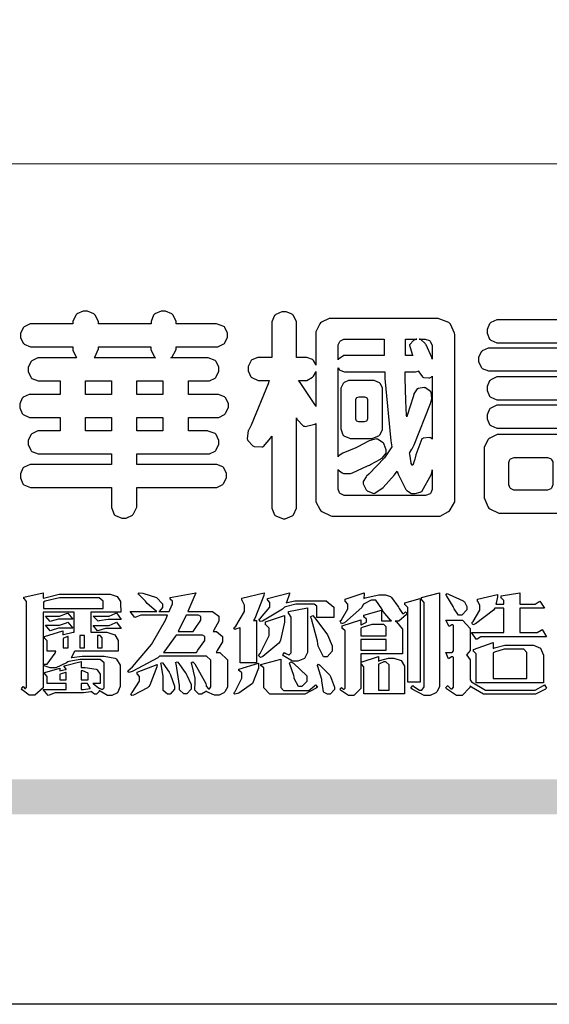
# Model space of a CAD drawing. Units: millimetres. Extents: x 2325 to 9885, y 1732 to 3217.
# Drawn here: x 2393 to 2465, y 1732 to 1865 of the extents above; entities that cross this region are included whole.
import ezdxf

# ---------------------------------------------------------------- set-up
doc = ezdxf.new("R2010")
doc.units = ezdxf.units.MM

# ---------------------------------------------------------------- blocks, each defined once
blk = doc.blocks.new('華槶訂製')
at = {"color": 250}
for points in [[(9364.547, 3763.45), (9364.547, 3762.794), (9364.547, 3762.698), (9364.652, 3762.436), (9364.677, 3762.408), (9364.7, 3762.392), (9364.935, 3762.291), (9365.016, 3762.291), (9365.1, 3762.291), (9365.334, 3762.408), (9365.355, 3762.431), (9365.378, 3762.455), (9365.495, 3762.709), (9365.495, 3762.794), (9365.495, 3763.45), (9368.438, 3763.45), (9368.516, 3763.45), (9368.736, 3763.567), (9368.754, 3763.59), (9368.773, 3763.611), (9368.883, 3763.824), (9368.883, 3763.894), (9368.883, 3763.974), (9368.773, 3764.19), (9368.754, 3764.21), (9368.736, 3764.228), (9368.511, 3764.316), (9368.438, 3764.316), (9365.495, 3764.316), (9365.495, 3764.713), (9368.157, 3764.713), (9368.235, 3764.713), (9368.451, 3764.819), (9368.472, 3764.842), (9368.492, 3764.862), (9368.589, 3765.076), (9368.589, 3765.146), (9368.589, 3765.225), (9368.492, 3765.442), (9368.472, 3765.462), (9368.451, 3765.479), (9368.187, 3765.577), (9368.157, 3765.579), (9367.442, 3765.579), (9367.442, 3766.082), (9368.508, 3766.082), (9368.586, 3766.082), (9368.802, 3766.2), (9368.824, 3766.223), (9368.843, 3766.244), (9368.952, 3766.457), (9368.952, 3766.528), (9368.952, 3766.607), (9368.843, 3766.824), (9368.824, 3766.843), (9368.802, 3766.861), (9368.581, 3766.949), (9368.508, 3766.949), (9367.442, 3766.949), (9367.442, 3767.463), (9368.157, 3767.463), (9368.235, 3767.463), (9368.451, 3767.569), (9368.472, 3767.592), (9368.492, 3767.613), (9368.589, 3767.827), (9368.589, 3767.897), (9368.589, 3767.976), (9368.492, 3768.192), (9368.472, 3768.212), (9368.451, 3768.23), (9368.187, 3768.328), (9368.157, 3768.329), (9366.785, 3768.329), (9366.817, 3768.35), (9366.984, 3768.652), (9366.984, 3768.751), (9368.472, 3768.751), (9368.554, 3768.751), (9368.78, 3768.86), (9368.801, 3768.88), (9368.817, 3768.901), (9368.918, 3769.114), (9368.918, 3769.184), (9368.918, 3769.264), (9368.817, 3769.48), (9368.801, 3769.499), (9368.78, 3769.517), (9368.506, 3769.616), (9368.472, 3769.617), (9366.984, 3769.617), (9366.984, 3769.705), (9366.867, 3769.947), (9366.845, 3769.967), (9366.82, 3769.988), (9366.582, 3770.096), (9366.504, 3770.096), (9366.417, 3770.096), (9366.176, 3769.988), (9366.153, 3769.967), (9366.132, 3769.947), (9366.036, 3769.7), (9366.036, 3769.617), (9364.055, 3769.617), (9364.055, 3769.705), (9363.928, 3769.947), (9363.902, 3769.967), (9363.877, 3769.988), (9363.642, 3770.096), (9363.563, 3770.096), (9363.477, 3770.096), (9363.243, 3769.988), (9363.223, 3769.967), (9363.202, 3769.947), (9363.095, 3769.7), (9363.095, 3769.617), (9361.569, 3769.617), (9361.487, 3769.617), (9361.262, 3769.508), (9361.242, 3769.487), (9361.221, 3769.467), (9361.114, 3769.256), (9361.114, 3769.184), (9361.114, 3769.106), (9361.221, 3768.889), (9361.242, 3768.868), (9361.259, 3768.849), (9361.492, 3768.751), (9361.569, 3768.751), (9363.095, 3768.751), (9363.095, 3768.715), (9363.095, 3768.619), (9363.21, 3768.354), (9363.234, 3768.329), (9361.864, 3768.329), (9361.778, 3768.329), (9361.547, 3768.222), (9361.524, 3768.201), (9361.503, 3768.181), (9361.407, 3767.968), (9361.407, 3767.897), (9361.407, 3767.818), (9361.503, 3767.602), (9361.524, 3767.581), (9361.544, 3767.561), (9361.783, 3767.463), (9361.864, 3767.463), (9362.613, 3767.463), (9362.613, 3766.949), (9361.536, 3766.949), (9361.452, 3766.949), (9361.226, 3766.852), (9361.207, 3766.83), (9361.185, 3766.811), (9361.089, 3766.599), (9361.089, 3766.528), (9361.089, 3766.45), (9361.185, 3766.233), (9361.207, 3766.212), (9361.226, 3766.193), (9361.458, 3766.082), (9361.536, 3766.082), (9362.613, 3766.082), (9362.613, 3765.579), (9361.864, 3765.579), (9361.778, 3765.579), (9361.547, 3765.471), (9361.524, 3765.45), (9361.503, 3765.431), (9361.407, 3765.218), (9361.407, 3765.146), (9361.407, 3765.068), (9361.503, 3764.851), (9361.524, 3764.83), (9361.544, 3764.81), (9361.783, 3764.713), (9361.864, 3764.713), (9364.547, 3764.713), (9364.547, 3764.316), (9361.569, 3764.316), (9361.485, 3764.316), (9361.254, 3764.219), (9361.231, 3764.199), (9361.21, 3764.176), (9361.114, 3763.966), (9361.114, 3763.894), (9361.114, 3763.813), (9361.21, 3763.588), (9361.231, 3763.567), (9361.25, 3763.549), (9361.49, 3763.45), (9361.569, 3763.45), (9364.547, 3763.45)], [(9376.805, 3762.373), (9376.923, 3762.373), (9377.242, 3762.538), (9377.274, 3762.572), (9377.305, 3762.605), (9377.473, 3762.914), (9377.473, 3763.017), (9377.473, 3769.218), (9377.469, 3769.26), (9377.315, 3769.602), (9377.286, 3769.628), (9377.25, 3769.664), (9376.85, 3769.819), (9376.805, 3769.815), (9372.855, 3769.815), (9372.746, 3769.815), (9372.453, 3769.679), (9372.423, 3769.651), (9372.393, 3769.62), (9372.247, 3769.319), (9372.247, 3769.218), (9372.247, 3768.061), (9372.24, 3768.082), (9372.152, 3768.237), (9372.141, 3768.248), (9372.12, 3768.266), (9371.898, 3768.352), (9371.825, 3768.352), (9371.508, 3768.352), (9371.508, 3769.617), (9371.508, 3769.702), (9371.39, 3769.936), (9371.368, 3769.955), (9371.347, 3769.973), (9371.124, 3770.072), (9371.05, 3770.072), (9370.966, 3770.072), (9370.734, 3769.965), (9370.712, 3769.944), (9370.691, 3769.925), (9370.582, 3769.695), (9370.582, 3769.617), (9370.582, 3768.352), (9370.149, 3768.352), (9370.062, 3768.352), (9369.831, 3768.256), (9369.808, 3768.235), (9369.791, 3768.212), (9369.691, 3768.002), (9369.691, 3767.931), (9369.691, 3767.849), (9369.791, 3767.624), (9369.808, 3767.603), (9369.828, 3767.587), (9370.068, 3767.486), (9370.149, 3767.486), (9370.489, 3767.486), (9370.453, 3767.353), (9369.81, 3765.798), (9369.714, 3765.626), (9369.696, 3765.595), (9369.659, 3765.281), (9369.669, 3765.252), (9369.677, 3765.225), (9369.864, 3765.024), (9369.89, 3765.006), (9369.919, 3764.995), (9370.214, 3764.975), (9370.243, 3764.983), (9370.269, 3764.993), (9370.549, 3765.322), (9370.582, 3765.38), (9370.582, 3762.76), (9370.582, 3762.671), (9370.691, 3762.421), (9370.712, 3762.397), (9370.734, 3762.377), (9371.015, 3762.272), (9371.05, 3762.268), (9371.083, 3762.272), (9371.355, 3762.377), (9371.379, 3762.397), (9371.399, 3762.421), (9371.508, 3762.675), (9371.508, 3762.76), (9371.508, 3766.07), (9371.53, 3766.026), (9371.783, 3765.764), (9371.812, 3765.755), (9371.843, 3765.746), (9372.207, 3765.834), (9372.247, 3765.86), (9372.247, 3763.017), (9372.247, 3762.906), (9372.401, 3762.608), (9372.434, 3762.572), (9372.463, 3762.543), (9372.813, 3762.376), (9372.855, 3762.373), (9376.805, 3762.373)], [(9389.097, 3763.251), (9388.959, 3763.248), (9388.445, 3763.199), (9388.152, 3763.103), (9388.125, 3763.076), (9388.107, 3763.056), (9388.017, 3762.781), (9388.02, 3762.748), (9388.02, 3762.667), (9388.157, 3762.441), (9388.184, 3762.419), (9388.204, 3762.4), (9388.461, 3762.302), (9388.547, 3762.302), (9388.83, 3762.32), (9391.221, 3762.672), (9391.418, 3762.724), (9391.456, 3762.737), (9391.728, 3762.921), (9391.745, 3762.947), (9391.757, 3762.973), (9391.778, 3763.266), (9391.77, 3763.297), (9391.76, 3763.33), (9391.584, 3763.564), (9391.558, 3763.578), (9391.529, 3763.592), (9391.197, 3763.603), (9391.16, 3763.59), (9391.076, 3763.571), (9390.131, 3763.383), (9390.023, 3763.368), (9390.023, 3764.047), (9390.093, 3764.083), (9390.855, 3764.482), (9390.938, 3764.526), (9391.11, 3764.249), (9392.274, 3763.158), (9393.843, 3762.473), (9394.219, 3762.397), (9394.25, 3762.397), (9394.335, 3762.376), (9394.348, 3762.373), (9394.389, 3762.371), (9394.719, 3762.408), (9394.747, 3762.419), (9394.773, 3762.434), (9394.957, 3762.678), (9394.97, 3762.713), (9394.974, 3762.745), (9394.934, 3763.036), (9394.923, 3763.063), (9394.901, 3763.093), (9394.265, 3763.336), (9394.161, 3763.355), (9394.066, 3763.377), (9393.228, 3763.629), (9393.152, 3763.66), (9393.313, 3763.733), (9393.891, 3764.055), (9394.17, 3764.319), (9394.183, 3764.363), (9394.188, 3764.399), (9394.109, 3764.69), (9394.089, 3764.713), (9394.582, 3764.713), (9394.656, 3764.713), (9394.857, 3764.814), (9394.875, 3764.83), (9394.892, 3764.851), (9394.981, 3765.047), (9394.981, 3765.112), (9394.981, 3765.182), (9394.892, 3765.375), (9394.875, 3765.392), (9394.857, 3765.41), (9394.651, 3765.497), (9394.582, 3765.497), (9391.617, 3765.497), (9391.617, 3765.52), (9391.636, 3765.527), (9391.814, 3765.603), (9391.828, 3765.614), (9391.874, 3765.644), (9392.097, 3766.034), (9392.097, 3766.165), (9392.097, 3766.913), (9392.097, 3767.012), (9391.95, 3767.281), (9391.921, 3767.31), (9391.895, 3767.338), (9391.562, 3767.467), (9391.524, 3767.463), (9390.282, 3767.463), (9390.282, 3767.685), (9391.839, 3767.685), (9391.913, 3767.685), (9392.115, 3767.786), (9392.133, 3767.802), (9392.149, 3767.823), (9392.239, 3768.019), (9392.239, 3768.084), (9392.239, 3768.154), (9392.149, 3768.347), (9392.133, 3768.364), (9392.115, 3768.382), (9391.908, 3768.47), (9391.839, 3768.47), (9390.282, 3768.47), (9390.282, 3768.692), (9391.745, 3768.692), (9391.819, 3768.692), (9392.017, 3768.788), (9392.038, 3768.808), (9392.056, 3768.829), (9392.144, 3769.025), (9392.144, 3769.09), (9392.144, 3769.161), (9392.056, 3769.355), (9392.038, 3769.371), (9392.02, 3769.389), (9391.814, 3769.464), (9391.745, 3769.464), (9390.282, 3769.464), (9390.282, 3769.617), (9390.282, 3769.702), (9390.155, 3769.936), (9390.129, 3769.955), (9390.108, 3769.977), (9389.887, 3770.072), (9389.813, 3770.072), (9389.727, 3770.072), (9389.496, 3769.965), (9389.473, 3769.944), (9389.452, 3769.928), (9389.356, 3769.695), (9389.356, 3769.617), (9389.356, 3769.464), (9388.77, 3769.464), (9388.785, 3769.493), (9388.804, 3769.786), (9388.793, 3769.815), (9388.78, 3769.84), (9388.596, 3770.024), (9388.57, 3770.038), (9388.541, 3770.05), (9388.269, 3770.05), (9388.243, 3770.038), (9388.215, 3770.03), (9388.01, 3769.825), (9387.995, 3769.793), (9387.974, 3769.755), (9387.728, 3769.377), (9387.702, 3769.335), (9387.673, 3769.304), (9387.362, 3769), (9387.328, 3768.972), (9387.299, 3768.95), (9387.142, 3768.697), (9387.141, 3768.668), (9387.138, 3768.639), (9387.216, 3768.377), (9387.234, 3768.352), (9387.245, 3768.341), (9387.362, 3768.245), (9387.375, 3768.235), (9387.369, 3768.227), (9387.339, 3768.119), (9387.339, 3768.084), (9387.339, 3768.014), (9387.427, 3767.82), (9387.445, 3767.802), (9387.462, 3767.786), (9387.717, 3767.688), (9387.75, 3767.685), (9389.356, 3767.685), (9389.356, 3767.463), (9388.148, 3767.463), (9388.047, 3767.463), (9387.779, 3767.338), (9387.75, 3767.31), (9387.725, 3767.285), (9387.598, 3767.024), (9387.598, 3766.936), (9387.598, 3766.106), (9387.598, 3766.025), (9387.684, 3765.803), (9387.702, 3765.779), (9387.722, 3765.764), (9387.937, 3765.685), (9388.008, 3765.685), (9388.083, 3765.685), (9388.292, 3765.782), (9388.313, 3765.802), (9388.329, 3765.82), (9388.427, 3766.075), (9388.43, 3766.106), (9388.43, 3766.55), (9388.427, 3766.575), (9388.534, 3766.691), (9388.57, 3766.691), (9389.356, 3766.691), (9389.356, 3765.895), (9389.356, 3765.795), (9389.49, 3765.525), (9389.52, 3765.497), (9387.527, 3765.497), (9387.45, 3765.497), (9387.242, 3765.401), (9387.222, 3765.38), (9387.204, 3765.364), (9387.118, 3765.175), (9387.118, 3765.112), (9387.118, 3765.042), (9387.204, 3764.848), (9387.222, 3764.83), (9387.24, 3764.814), (9387.494, 3764.716), (9387.527, 3764.713), (9389.415, 3764.713), (9389.287, 3764.661), (9387.727, 3764.27), (9387.54, 3764.246), (9387.5, 3764.244), (9387.207, 3764.106), (9387.188, 3764.081), (9387.167, 3764.062), (9387.071, 3763.832), (9387.071, 3763.754), (9387.076, 3763.725), (9387.213, 3763.46), (9387.234, 3763.438), (9387.292, 3763.401), (9387.875, 3763.38), (9388.845, 3763.593), (9389.097, 3763.671), (9389.097, 3763.251)], [(9393.739, 3766.773), (9393.739, 3766.721), (9393.671, 3766.575), (9393.656, 3766.562), (9393.635, 3766.547), (9393.195, 3766.539), (9393.129, 3766.55), (9393.046, 3766.572), (9392.73, 3766.536), (9392.53, 3766.326), (9392.507, 3766.258), (9392.5, 3766.227), (9392.53, 3765.934), (9392.543, 3765.908), (9392.572, 3765.864), (9393.324, 3765.621), (9393.444, 3765.614), (9393.672, 3765.614), (9394.312, 3765.779), (9394.359, 3765.813), (9394.405, 3765.852), (9394.66, 3766.399), (9394.664, 3766.469), (9394.664, 3769.592), (9394.664, 3769.687), (9394.547, 3769.944), (9394.524, 3769.967), (9394.503, 3769.985), (9394.271, 3770.084), (9394.195, 3770.084), (9394.112, 3770.084), (9393.888, 3769.977), (9393.868, 3769.955), (9393.847, 3769.933), (9393.739, 3769.679), (9393.739, 3769.592), (9393.739, 3766.773)], [(9379.136, 3769.768), (9379.053, 3769.768), (9378.829, 3769.661), (9378.809, 3769.64), (9378.788, 3769.62), (9378.692, 3769.407), (9378.692, 3769.335), (9378.692, 3769.257), (9378.788, 3769.041), (9378.809, 3769.019), (9378.829, 3769), (9379.058, 3768.902), (9379.136, 3768.902), (9381.469, 3768.902), (9381.547, 3768.902), (9381.763, 3769.011), (9381.785, 3769.031), (9381.804, 3769.052), (9381.902, 3769.265), (9381.902, 3769.335), (9381.902, 3769.415), (9381.804, 3769.632), (9381.785, 3769.651), (9381.763, 3769.669), (9381.5, 3769.767), (9381.469, 3769.768), (9379.136, 3769.768)], [(9384.211, 3768.808), (9384.211, 3763.614), (9384.211, 3763.556), (9384.153, 3763.394), (9384.141, 3763.38), (9384.109, 3763.35), (9383.764, 3763.3), (9383.179, 3763.372), (9383.028, 3763.403), (9382.945, 3763.424), (9382.621, 3763.388), (9382.41, 3763.17), (9382.383, 3763.098), (9382.374, 3763.067), (9382.392, 3762.775), (9382.406, 3762.748), (9382.421, 3762.719), (9382.704, 3762.514), (9382.746, 3762.503), (9382.828, 3762.485), (9383.513, 3762.368), (9383.567, 3762.361), (9383.718, 3762.359), (9384.346, 3762.415), (9384.794, 3762.563), (9384.856, 3762.607), (9384.908, 3762.646), (9385.172, 3763.118), (9385.172, 3763.274), (9385.172, 3768.808), (9385.852, 3768.808), (9385.94, 3768.808), (9386.179, 3768.927), (9386.203, 3768.95), (9386.223, 3768.974), (9386.332, 3769.202), (9386.332, 3769.277), (9386.332, 3769.36), (9386.223, 3769.586), (9386.203, 3769.605), (9386.179, 3769.63), (9385.933, 3769.734), (9385.852, 3769.734), (9382.559, 3769.734), (9382.471, 3769.734), (9382.227, 3769.627), (9382.207, 3769.605), (9382.187, 3769.583), (9382.077, 3769.353), (9382.077, 3769.277), (9382.077, 3769.192), (9382.187, 3768.959), (9382.207, 3768.938), (9382.227, 3768.919), (9382.476, 3768.808), (9382.559, 3768.808), (9384.211, 3768.808)], [(9393.129, 3769.592), (9393.105, 3769.614), (9392.885, 3769.709), (9392.813, 3769.709), (9392.73, 3769.709), (9392.504, 3769.614), (9392.484, 3769.592), (9392.466, 3769.573), (9392.369, 3769.309), (9392.367, 3769.277), (9392.367, 3767.112), (9392.367, 3767.024), (9392.475, 3766.785), (9392.496, 3766.76), (9392.515, 3766.741), (9392.781, 3766.635), (9392.813, 3766.632), (9392.844, 3766.635), (9393.108, 3766.754), (9393.129, 3766.773), (9393.148, 3766.795), (9393.258, 3767.034), (9393.258, 3767.112), (9393.258, 3769.277), (9393.258, 3769.356), (9393.148, 3769.573), (9393.129, 3769.592)], [(9374.813, 3768.422), (9373.371, 3768.422), (9373.298, 3768.422), (9373.098, 3768.285), (9373.078, 3768.26), (9373.078, 3768.785), (9373.078, 3768.829), (9373.145, 3768.946), (9373.16, 3768.961), (9373.171, 3768.974), (9373.293, 3769.031), (9373.335, 3769.031), (9374.813, 3769.031), (9374.813, 3768.422)], [(9375.621, 3769.031), (9376.044, 3769.031), (9376.016, 3769.031), (9375.943, 3769.003), (9375.938, 3768.997), (9375.917, 3768.989), (9375.779, 3768.842), (9375.774, 3768.821), (9375.771, 3768.806), (9375.867, 3768.476), (9375.891, 3768.422), (9375.621, 3768.422), (9375.621, 3769.031)], [(9376.371, 3768.855), (9376.358, 3768.88), (9376.192, 3769.026), (9376.173, 3769.031), (9376.137, 3769.031), (9376.348, 3769.031), (9376.365, 3769.034), (9376.521, 3768.986), (9376.536, 3768.972), (9376.55, 3768.961), (9376.625, 3768.803), (9376.628, 3768.785), (9376.628, 3768.282), (9376.607, 3768.341), (9376.394, 3768.818), (9376.371, 3768.855)], [(9363.89, 3768.329), (9363.917, 3768.354), (9364.052, 3768.674), (9364.055, 3768.715), (9364.055, 3768.751), (9366.024, 3768.751), (9366.024, 3768.647), (9366.171, 3768.359), (9366.2, 3768.329), (9363.89, 3768.329)], [(9378.82, 3768.704), (9378.738, 3768.704), (9378.511, 3768.596), (9378.492, 3768.575), (9378.471, 3768.556), (9378.363, 3768.343), (9378.363, 3768.271), (9378.363, 3768.192), (9378.471, 3767.976), (9378.492, 3767.955), (9378.51, 3767.936), (9378.742, 3767.838), (9378.82, 3767.838), (9381.915, 3767.838), (9381.996, 3767.838), (9382.221, 3767.947), (9382.242, 3767.967), (9382.26, 3767.987), (9382.359, 3768.201), (9382.359, 3768.271), (9382.359, 3768.35), (9382.26, 3768.567), (9382.242, 3768.587), (9382.221, 3768.605), (9381.949, 3768.702), (9381.915, 3768.704), (9378.82, 3768.704)], [(9389.356, 3768.47), (9388.042, 3768.47), (9388.065, 3768.499), (9388.233, 3768.688), (9388.243, 3768.692), (9389.356, 3768.692), (9389.356, 3768.47)], [(9372.247, 3766.503), (9372.2, 3766.577), (9371.651, 3767.4), (9371.589, 3767.486), (9371.825, 3767.486), (9371.903, 3767.486), (9372.12, 3767.605), (9372.141, 3767.628), (9372.152, 3767.639), (9372.24, 3767.797), (9372.247, 3767.815), (9372.247, 3766.503)], [(9374.859, 3764.607), (9374.823, 3764.564), (9374.237, 3763.951), (9374.156, 3763.871), (9374.135, 3763.852), (9374.027, 3763.675), (9374.027, 3763.614), (9374.029, 3763.592), (9374.135, 3763.365), (9374.156, 3763.344), (9374.179, 3763.328), (9374.393, 3763.23), (9374.415, 3763.227), (9374.463, 3763.23), (9374.784, 3763.445), (9375.204, 3763.925), (9375.305, 3764.059), (9375.346, 3763.956), (9375.627, 3763.37), (9375.645, 3763.355), (9375.665, 3763.336), (9375.85, 3763.227), (9375.914, 3763.227), (9375.984, 3763.227), (9376.174, 3763.274), (9376.195, 3763.286), (9376.236, 3763.3), (9376.596, 3763.953), (9376.628, 3764.07), (9376.628, 3764.117), (9376.628, 3763.425), (9376.628, 3763.377), (9376.569, 3763.242), (9376.558, 3763.227), (9376.544, 3763.215), (9376.368, 3763.149), (9376.348, 3763.145), (9373.335, 3763.145), (9373.314, 3763.149), (9373.16, 3763.226), (9373.148, 3763.238), (9373.135, 3763.253), (9373.078, 3763.383), (9373.078, 3763.425), (9373.078, 3764.129), (9373.087, 3764.114), (9373.236, 3763.998), (9373.254, 3763.989), (9373.281, 3763.98), (9373.552, 3763.98), (9373.583, 3763.989), (9373.628, 3764.007), (9374.193, 3764.259), (9374.262, 3764.293), (9374.307, 3764.318), (9374.68, 3764.517), (9374.707, 3764.537), (9374.739, 3764.558), (9374.895, 3764.738), (9374.895, 3764.796), (9374.895, 3764.873), (9374.815, 3765.074), (9374.8, 3765.101), (9374.782, 3765.125), (9374.569, 3765.269), (9374.543, 3765.275), (9374.519, 3765.278), (9374.255, 3765.211), (9374.226, 3765.193), (9374.205, 3765.178), (9373.853, 3764.996), (9373.804, 3764.972), (9373.754, 3764.949), (9373.323, 3764.762), (9373.288, 3764.749), (9373.264, 3764.741), (9373.089, 3764.623), (9373.078, 3764.607), (9373.078, 3767.955), (9373.08, 3767.952), (9373.127, 3767.895), (9373.137, 3767.885), (9373.152, 3767.874), (9373.316, 3767.802), (9373.371, 3767.802), (9374.836, 3767.802), (9374.841, 3767.56), (9375.067, 3765.211), (9375.106, 3764.983), (9375.082, 3764.949), (9374.877, 3764.638), (9374.859, 3764.607)], [(9375.868, 3764.9), (9375.95, 3765.05), (9376.563, 3766.619), (9376.605, 3766.785), (9376.61, 3766.813), (9376.581, 3767.034), (9376.569, 3767.053), (9376.555, 3767.071), (9376.371, 3767.198), (9376.348, 3767.206), (9376.324, 3767.21), (9376.098, 3767.18), (9376.078, 3767.171), (9376.06, 3767.162), (9375.935, 3766.976), (9375.927, 3766.949), (9375.906, 3766.868), (9375.687, 3766.165), (9375.668, 3766.106), (9375.661, 3766.165), (9375.634, 3766.71), (9375.611, 3767.581), (9375.609, 3767.802), (9375.95, 3767.802), (9375.99, 3767.802), (9376.099, 3767.833), (9376.114, 3767.838), (9376.114, 3767.827), (9376.122, 3767.801), (9376.259, 3767.613), (9376.277, 3767.603), (9376.295, 3767.592), (9376.5, 3767.576), (9376.524, 3767.581), (9376.532, 3767.584), (9376.618, 3767.635), (9376.628, 3767.639), (9376.628, 3765.275), (9376.625, 3765.281), (9376.555, 3765.32), (9376.547, 3765.322), (9376.519, 3765.328), (9376.284, 3765.309), (9376.266, 3765.299), (9376.237, 3765.287), (9376.003, 3764.674), (9375.984, 3764.562), (9375.974, 3764.517), (9375.894, 3764.293), (9375.868, 3764.293), (9375.868, 3764.293), (9375.837, 3764.355), (9375.832, 3764.363), (9375.829, 3764.381), (9375.779, 3764.703), (9375.774, 3764.749), (9375.779, 3764.763), (9375.858, 3764.889), (9375.868, 3764.9)], [(9364.547, 3766.949), (9363.562, 3766.949), (9363.562, 3767.463), (9364.547, 3767.463), (9364.547, 3766.949)], [(9365.495, 3767.463), (9366.48, 3767.463), (9366.48, 3766.949), (9365.495, 3766.949), (9365.495, 3767.463)], [(9374.367, 3765.299), (9374.391, 3765.302), (9374.617, 3765.4), (9374.637, 3765.416), (9374.657, 3765.437), (9374.753, 3765.623), (9374.753, 3765.685), (9374.753, 3767.136), (9374.753, 3767.195), (9374.677, 3767.354), (9374.661, 3767.369), (9374.639, 3767.39), (9374.434, 3767.486), (9374.367, 3767.486), (9373.536, 3767.486), (9373.474, 3767.486), (9373.303, 3767.4), (9373.288, 3767.382), (9373.27, 3767.364), (9373.184, 3767.193), (9373.184, 3767.136), (9373.184, 3765.685), (9373.181, 3765.658), (9373.259, 3765.434), (9373.277, 3765.416), (9373.293, 3765.4), (9373.508, 3765.302), (9373.536, 3765.299), (9374.367, 3765.299)], [(9379.136, 3767.615), (9379.053, 3767.615), (9378.829, 3767.507), (9378.809, 3767.486), (9378.788, 3767.467), (9378.692, 3767.254), (9378.692, 3767.182), (9378.692, 3767.104), (9378.788, 3766.888), (9378.809, 3766.866), (9378.829, 3766.847), (9379.058, 3766.749), (9379.136, 3766.749), (9381.493, 3766.749), (9381.575, 3766.749), (9381.799, 3766.855), (9381.82, 3766.877), (9381.84, 3766.899), (9381.937, 3767.112), (9381.937, 3767.182), (9381.937, 3767.262), (9381.84, 3767.478), (9381.82, 3767.498), (9381.799, 3767.516), (9381.527, 3767.613), (9381.493, 3767.615), (9379.136, 3767.615)], [(9374.052, 3766.866), (9374.078, 3766.866), (9374.149, 3766.837), (9374.156, 3766.83), (9374.161, 3766.826), (9374.192, 3766.76), (9374.192, 3766.737), (9374.192, 3766.047), (9374.188, 3766.04), (9374.159, 3765.963), (9374.156, 3765.953), (9374.149, 3765.952), (9374.063, 3765.922), (9374.052, 3765.919), (9373.887, 3765.919), (9373.86, 3765.919), (9373.79, 3765.948), (9373.782, 3765.953), (9373.775, 3765.959), (9373.746, 3766.026), (9373.746, 3766.047), (9373.746, 3766.737), (9373.746, 3766.762), (9373.775, 3766.822), (9373.782, 3766.83), (9373.783, 3766.834), (9373.872, 3766.865), (9373.887, 3766.866), (9374.052, 3766.866)], [(9390.093, 3765.497), (9390.123, 3765.525), (9390.279, 3765.857), (9390.282, 3765.895), (9390.282, 3766.691), (9391.089, 3766.691), (9391.133, 3766.691), (9391.265, 3766.55), (9391.265, 3766.503), (9391.265, 3766.459), (9391.228, 3766.34), (9391.22, 3766.328), (9391.22, 3766.322), (9391.166, 3766.304), (9391.148, 3766.304), (9391.148, 3766.304), (9390.981, 3766.335), (9390.961, 3766.34), (9390.922, 3766.347), (9390.621, 3766.297), (9390.598, 3766.282), (9390.573, 3766.271), (9390.419, 3766.044), (9390.411, 3766.012), (9390.404, 3765.986), (9390.455, 3765.732), (9390.469, 3765.707), (9390.481, 3765.688), (9390.697, 3765.543), (9390.727, 3765.533), (9390.727, 3765.497), (9390.093, 3765.497)], [(9379.136, 3766.55), (9379.053, 3766.55), (9378.829, 3766.443), (9378.809, 3766.422), (9378.788, 3766.403), (9378.692, 3766.189), (9378.692, 3766.118), (9378.692, 3766.04), (9378.788, 3765.823), (9378.809, 3765.802), (9378.829, 3765.782), (9379.058, 3765.685), (9379.136, 3765.685), (9381.493, 3765.685), (9381.575, 3765.685), (9381.799, 3765.791), (9381.82, 3765.813), (9381.84, 3765.834), (9381.937, 3766.047), (9381.937, 3766.118), (9381.937, 3766.197), (9381.84, 3766.414), (9381.82, 3766.433), (9381.799, 3766.451), (9381.527, 3766.549), (9381.493, 3766.55), (9379.136, 3766.55)], [(9364.547, 3765.579), (9363.562, 3765.579), (9363.562, 3766.082), (9364.547, 3766.082), (9364.547, 3765.579)], [(9365.495, 3766.082), (9366.48, 3766.082), (9366.48, 3765.579), (9365.495, 3765.579), (9365.495, 3766.082)], [(9381.469, 3762.478), (9381.576, 3762.478), (9381.873, 3762.635), (9381.902, 3762.665), (9381.934, 3762.695), (9382.09, 3762.998), (9382.09, 3763.098), (9382.09, 3764.866), (9382.09, 3764.968), (9381.944, 3765.243), (9381.915, 3765.275), (9381.885, 3765.307), (9381.513, 3765.453), (9381.469, 3765.45), (9379.172, 3765.45), (9379.07, 3765.45), (9378.791, 3765.313), (9378.762, 3765.286), (9378.732, 3765.258), (9378.586, 3764.965), (9378.586, 3764.866), (9378.586, 3763.098), (9378.583, 3763.061), (9378.729, 3762.701), (9378.762, 3762.665), (9378.791, 3762.639), (9379.133, 3762.481), (9379.172, 3762.478), (9381.469, 3762.478)], [(9380.93, 3764.584), (9380.971, 3764.584), (9381.081, 3764.535), (9381.094, 3764.526), (9381.106, 3764.517), (9381.164, 3764.41), (9381.164, 3764.374), (9381.164, 3763.59), (9381.164, 3763.546), (9381.114, 3763.427), (9381.106, 3763.414), (9381.093, 3763.403), (9380.971, 3763.344), (9380.93, 3763.344), (9379.722, 3763.344), (9379.704, 3763.347), (9379.579, 3763.406), (9379.571, 3763.414), (9379.558, 3763.424), (9379.512, 3763.549), (9379.512, 3763.59), (9379.512, 3764.374), (9379.509, 3764.387), (9379.548, 3764.503), (9379.558, 3764.514), (9379.569, 3764.524), (9379.707, 3764.582), (9379.722, 3764.584), (9380.93, 3764.584)], [(9392.074, 3764.492), (9392.061, 3764.51), (9391.914, 3764.693), (9391.898, 3764.713), (9393.305, 3764.713), (9393.243, 3764.682), (9392.412, 3764.322), (9392.308, 3764.28), (9392.302, 3764.28), (9392.286, 3764.272), (9392.286, 3764.269), (9392.268, 3764.286), (9392.091, 3764.475), (9392.074, 3764.492)]]:
    blk.add_lwpolyline(points, close=True, dxfattribs=at)
blk = doc.blocks.new('專屬為您創造幸褔空間')
at = {"color": 7}
for points in [[(9365.504, 3757.825), (9364.378, 3757.825), (9364.378, 3757.075), (9364.882, 3757.075), (9364.98, 3757.075), (9365.278, 3756.979), (9365.41, 3756.762), (9365.41, 3756.689), (9365.41, 3756.362), (9363.78, 3756.362), (9363.767, 3756.342), (9363.652, 3756.138), (9363.64, 3756.116), (9363.67, 3756.126), (9364.05, 3756.175), (9364.179, 3756.175), (9364.729, 3756.175), (9364.876, 3756.175), (9365.289, 3756.095), (9365.315, 3756.08), (9365.344, 3756.064), (9365.479, 3755.832), (9365.479, 3755.753), (9365.479, 3755.097), (9365.479, 3755.022), (9365.388, 3754.793), (9365.175, 3754.689), (9365.105, 3754.689), (9365.002, 3754.689), (9364.726, 3754.847), (9364.695, 3754.876), (9364.695, 3754.842), (9364.588, 3754.736), (9364.553, 3754.736), (9364.515, 3754.736), (9364.407, 3754.824), (9364.402, 3754.84), (9364.381, 3754.832), (9364.106, 3754.794), (9364.015, 3754.794), (9363.124, 3754.794), (9363.037, 3754.794), (9362.807, 3754.707), (9362.773, 3754.689), (9362.586, 3754.91), (9363.453, 3754.91), (9363.453, 3755.145), (9362.739, 3755.145), (9362.739, 3755.367), (9362.739, 3755.4), (9362.659, 3755.491), (9362.644, 3755.496), (9362.644, 3755.555), (9363.208, 3755.718), (9363.208, 3755.613), (9363.212, 3755.617), (9363.418, 3755.667), (9363.453, 3755.672), (9363.45, 3755.683), (9363.382, 3755.763), (9363.37, 3755.765), (9363.37, 3755.812), (9364.015, 3755.976), (9364.015, 3755.742), (9364.161, 3755.742), (9364.576, 3755.683), (9364.601, 3755.672), (9364.62, 3755.661), (9364.729, 3755.495), (9364.729, 3755.437), (9364.729, 3755.145), (9364.449, 3755.145), (9364.479, 3755.133), (9364.674, 3754.984), (9364.684, 3754.969), (9364.698, 3754.961), (9364.783, 3754.922), (9364.812, 3754.922), (9364.828, 3754.922), (9364.882, 3754.975), (9364.882, 3754.992), (9364.882, 3755.871), (9364.882, 3755.915), (9364.732, 3756.046), (9364.684, 3756.046), (9364.132, 3756.046), (9363.976, 3756.046), (9363.557, 3755.97), (9363.511, 3755.952), (9363.465, 3755.915), (9363.059, 3755.731), (9362.926, 3755.731), (9362.849, 3755.731), (9362.656, 3755.789), (9362.622, 3755.801), (9362.622, 3755.871), (9362.732, 3755.871), (9363.041, 3756.281), (9363.066, 3756.362), (9362.739, 3756.362), (9362.739, 3756.714), (9362.739, 3756.746), (9362.649, 3756.839), (9362.633, 3756.843), (9362.633, 3756.912), (9363.323, 3757.122), (9363.323, 3756.971), (9363.355, 3756.985), (9363.718, 3757.073), (9363.757, 3757.075), (9363.757, 3757.825), (9362.586, 3757.825), (9362.586, 3755.075), (9362.586, 3754.982), (9362.268, 3754.701), (9362.164, 3754.701), (9362.063, 3754.701), (9361.795, 3754.905), (9361.765, 3754.946), (9361.835, 3755.028), (9361.843, 3755.016), (9361.897, 3754.957), (9361.917, 3754.957), (9361.925, 3754.957), (9361.952, 3755.002), (9361.952, 3755.016), (9361.952, 3758.199), (9361.952, 3758.232), (9361.876, 3758.327), (9361.858, 3758.328), (9361.858, 3758.398), (9362.586, 3758.562), (9362.586, 3758.351), (9362.641, 3758.375), (9363.188, 3758.504), (9363.37, 3758.504), (9365.022, 3758.504), (9365.11, 3758.504), (9365.375, 3758.418), (9365.491, 3758.227), (9365.491, 3758.164), (9365.504, 3757.825)], [(9369.523, 3755.075), (9369.523, 3755.008), (9369.425, 3754.824), (9369.405, 3754.806), (9369.388, 3754.79), (9369.207, 3754.701), (9369.148, 3754.701), (9369.039, 3754.701), (9368.746, 3754.826), (9368.715, 3754.852), (9368.702, 3754.832), (9368.552, 3754.736), (9368.504, 3754.736), (9368.45, 3754.736), (9368.292, 3754.886), (9368.292, 3754.935), (9368.292, 3754.946), (9368.292, 3754.997), (9368.303, 3755.109), (9368.303, 3755.145), (9368.303, 3755.338), (9368.186, 3755.869), (9368.163, 3755.918), (9368.222, 3755.952), (9368.292, 3755.88), (9368.712, 3755.14), (9368.727, 3755.063), (9368.728, 3755.044), (9368.806, 3754.935), (9368.833, 3754.935), (9368.849, 3754.935), (9368.902, 3755.013), (9368.902, 3755.039), (9368.902, 3755.963), (9368.902, 3756.017), (9368.734, 3756.175), (9368.68, 3756.175), (9366.969, 3756.175), (9366.907, 3756.108), (9365.94, 3755.591), (9365.808, 3755.555), (9365.773, 3755.613), (9365.945, 3755.769), (9366.663, 3756.606), (9367.193, 3757.524), (9367.273, 3757.719), (9366.336, 3757.719), (9366.259, 3757.719), (9366.069, 3757.643), (9366.031, 3757.625), (9365.855, 3757.86), (9366.863, 3757.86), (9366.839, 3757.866), (9366.505, 3758.159), (9366.464, 3758.211), (9366.44, 3758.247), (9366.186, 3758.493), (9366.16, 3758.504), (9366.196, 3758.562), (9366.342, 3758.543), (9366.853, 3758.377), (9367.073, 3758.138), (9367.073, 3758.058), (9367.073, 3758.009), (9366.964, 3757.869), (9366.945, 3757.86), (9367.332, 3757.86), (9367.351, 3757.913), (9367.46, 3758.146), (9367.46, 3758.223), (9367.46, 3758.247), (9367.38, 3758.312), (9367.366, 3758.317), (9367.366, 3758.387), (9368.339, 3758.562), (9368.035, 3757.86), (9368.878, 3757.86), (9368.956, 3757.86), (9369.195, 3757.676), (9369.195, 3757.614), (9369.195, 3757.485), (9369.018, 3757.155), (9368.984, 3757.1), (9369.043, 3757.1), (9369.116, 3757.1), (9369.335, 3756.907), (9369.335, 3756.843), (9369.335, 3756.711), (9369.142, 3756.38), (9369.101, 3756.315), (9369.136, 3756.315), (9369.233, 3756.315), (9369.523, 3756.035), (9369.523, 3755.94), (9369.523, 3755.075)], [(9370.906, 3758.562), (9370.893, 3758.458), (9370.562, 3757.591), (9370.507, 3757.521), (9370.624, 3757.521), (9370.624, 3755.918), (9370.003, 3755.918), (9370.003, 3757.239), (9369.988, 3757.235), (9369.824, 3757.188), (9369.804, 3757.181), (9369.77, 3757.239), (9369.837, 3757.298), (9370.167, 3757.851), (9370.167, 3758.035), (9370.167, 3758.097), (9370.079, 3758.273), (9370.063, 3758.281), (9370.063, 3758.351), (9370.906, 3758.562)], [(9373.531, 3757.625), (9372.886, 3757.625), (9372.886, 3758.024), (9372.886, 3758.052), (9372.789, 3758.13), (9372.758, 3758.13), (9372.242, 3758.13), (9372.097, 3758.13), (9371.716, 3758.032), (9371.668, 3758.011), (9371.599, 3757.941), (9370.846, 3757.492), (9370.765, 3757.474), (9370.708, 3757.555), (9370.774, 3757.606), (9371.116, 3758.016), (9371.116, 3758.152), (9371.116, 3758.188), (9371.046, 3758.287), (9371.035, 3758.292), (9371.035, 3758.34), (9371.866, 3758.562), (9371.857, 3758.519), (9371.752, 3758.197), (9371.737, 3758.175), (9371.772, 3758.188), (9372.061, 3758.257), (9372.159, 3758.257), (9373.155, 3758.257), (9373.248, 3758.257), (9373.531, 3758.021), (9373.531, 3757.941), (9373.531, 3757.625)], [(9376.285, 3757.79), (9376.267, 3757.741), (9375.981, 3757.485), (9375.886, 3757.485), (9375.839, 3757.485), (9375.885, 3757.469), (9376.121, 3757.184), (9376.121, 3757.088), (9376.121, 3756.256), (9374.55, 3756.256), (9374.55, 3755.039), (9374.55, 3754.953), (9374.287, 3754.689), (9374.199, 3754.689), (9374.089, 3754.689), (9373.785, 3754.894), (9373.766, 3754.935), (9373.824, 3754.992), (9373.832, 3754.98), (9373.896, 3754.922), (9373.917, 3754.922), (9373.925, 3754.922), (9373.953, 3754.968), (9373.953, 3754.982), (9373.953, 3757.088), (9373.953, 3757.121), (9373.863, 3757.213), (9373.847, 3757.215), (9373.847, 3757.31), (9374.55, 3757.544), (9374.55, 3757.345), (9374.562, 3757.355), (9374.737, 3757.443), (9374.761, 3757.451), (9374.761, 3757.533), (9374.761, 3757.56), (9374.672, 3757.635), (9374.656, 3757.638), (9374.656, 3757.719), (9375.323, 3757.907), (9375.323, 3757.508), (9375.699, 3757.508), (9375.667, 3757.529), (9375.393, 3757.85), (9375.37, 3757.896), (9375.338, 3757.96), (9375.115, 3758.281), (9375.042, 3758.281), (9374.936, 3758.281), (9374.65, 3758.127), (9374.62, 3758.094), (9374.587, 3758.009), (9373.927, 3757.428), (9373.824, 3757.392), (9373.766, 3757.497), (9373.814, 3757.544), (9374.059, 3757.957), (9374.059, 3758.094), (9374.059, 3758.13), (9373.969, 3758.229), (9373.953, 3758.234), (9373.953, 3758.317), (9374.679, 3758.562), (9374.679, 3758.508), (9374.657, 3758.354), (9374.656, 3758.34), (9374.705, 3758.364), (9375.23, 3758.48), (9375.406, 3758.48), (9375.476, 3758.48), (9375.67, 3758.413), (9375.688, 3758.398), (9375.707, 3758.384), (9375.939, 3758.061), (9375.968, 3758.011), (9375.991, 3757.973), (9376.114, 3757.778), (9376.156, 3757.778), (9376.173, 3757.778), (9376.22, 3757.829), (9376.227, 3757.837), (9376.285, 3757.79)], [(9377.516, 3755.086), (9377.516, 3755.016), (9377.405, 3754.827), (9377.385, 3754.806), (9377.368, 3754.79), (9377.162, 3754.689), (9377.094, 3754.689), (9376.93, 3754.689), (9376.48, 3754.923), (9376.437, 3754.969), (9376.508, 3755.063), (9376.543, 3755.034), (9376.753, 3754.887), (9376.824, 3754.887), (9376.85, 3754.887), (9376.93, 3755.019), (9376.93, 3755.063), (9376.93, 3758.164), (9376.93, 3758.197), (9376.85, 3758.291), (9376.835, 3758.292), (9376.835, 3758.387), (9377.516, 3758.562), (9377.516, 3755.086)], [(9378.535, 3757.977), (9378.535, 3757.913), (9378.349, 3757.719), (9378.289, 3757.719), (9378.227, 3757.719), (9378.058, 3757.954), (9378.043, 3758), (9378.028, 3758.042), (9377.784, 3758.434), (9377.75, 3758.468), (9377.796, 3758.527), (9377.88, 3758.497), (9378.407, 3758.255), (9378.429, 3758.234), (9378.447, 3758.217), (9378.535, 3758.037), (9378.535, 3757.977)], [(9381.546, 3756.899), (9379.12, 3756.899), (9379.066, 3756.899), (9378.935, 3756.813), (9378.909, 3756.795), (9378.721, 3757.064), (9379.93, 3757.064), (9379.93, 3757.977), (9379.589, 3757.977), (9379.55, 3757.902), (9378.868, 3757.384), (9378.769, 3757.357), (9378.733, 3757.427), (9378.78, 3757.48), (9379.028, 3757.905), (9379.028, 3758.047), (9379.028, 3758.094), (9378.956, 3758.229), (9378.944, 3758.234), (9378.944, 3758.317), (9379.695, 3758.491), (9379.695, 3758.402), (9379.645, 3758.163), (9379.636, 3758.13), (9379.93, 3758.13), (9379.93, 3758.245), (9379.93, 3758.274), (9379.849, 3758.361), (9379.835, 3758.362), (9379.835, 3758.444), (9380.538, 3758.562), (9380.538, 3758.13), (9381.054, 3758.13), (9381.112, 3758.13), (9381.259, 3758.226), (9381.288, 3758.245), (9381.464, 3757.977), (9380.538, 3757.977), (9380.538, 3757.064), (9381.135, 3757.064), (9381.194, 3757.064), (9381.34, 3757.153), (9381.372, 3757.17), (9381.546, 3756.899)], [(9364.846, 3757.965), (9364.846, 3758.199), (9364.846, 3758.244), (9364.696, 3758.374), (9364.648, 3758.374), (9363.394, 3758.374), (9363.195, 3758.374), (9362.656, 3758.239), (9362.597, 3758.211), (9362.597, 3757.965), (9364.846, 3757.965)], [(9376.788, 3755.192), (9376.32, 3755.192), (9376.32, 3757.977), (9376.32, 3758.009), (9376.218, 3758.1), (9376.202, 3758.106), (9376.202, 3758.175), (9376.788, 3758.34), (9376.788, 3755.192)], [(9363.699, 3757.567), (9363.265, 3757.567), (9363.159, 3757.567), (9362.89, 3757.492), (9362.843, 3757.474), (9362.678, 3757.684), (9363.102, 3757.684), (9363.204, 3757.684), (9363.465, 3757.773), (9363.511, 3757.79), (9363.699, 3757.567)], [(9365.527, 3757.555), (9365.035, 3757.555), (9365.035, 3757.555), (9364.696, 3757.498), (9364.659, 3757.485), (9364.472, 3757.672), (9364.977, 3757.672), (9365.066, 3757.672), (9365.296, 3757.778), (9365.34, 3757.801), (9365.527, 3757.555)], [(9368.526, 3757.65), (9368.526, 3757.668), (9368.439, 3757.719), (9368.409, 3757.719), (9367.976, 3757.719), (9367.672, 3757.1), (9368.233, 3757.1), (9368.282, 3757.179), (9368.526, 3757.533), (9368.526, 3757.65)], [(9372.535, 3756.385), (9372.535, 3756.312), (9372.426, 3756.087), (9372.172, 3755.988), (9372.089, 3755.988), (9371.969, 3755.988), (9371.64, 3756.185), (9371.609, 3756.222), (9371.679, 3756.304), (9371.694, 3756.289), (9371.832, 3756.222), (9371.832, 3756.222), (9371.855, 3756.222), (9371.925, 3756.3), (9371.925, 3756.326), (9371.925, 3757.591), (9371.925, 3757.638), (9371.837, 3757.773), (9371.821, 3757.778), (9371.821, 3757.848), (9372.535, 3757.988), (9372.535, 3756.385)], [(9363.699, 3757.228), (9363.265, 3757.228), (9363.159, 3757.228), (9362.89, 3757.14), (9362.843, 3757.122), (9362.678, 3757.345), (9363.102, 3757.345), (9363.204, 3757.345), (9363.465, 3757.433), (9363.511, 3757.451), (9363.699, 3757.228)], [(9365.527, 3757.215), (9365.035, 3757.215), (9364.934, 3757.215), (9364.677, 3757.137), (9364.636, 3757.122), (9364.472, 3757.332), (9364.977, 3757.332), (9365.066, 3757.332), (9365.296, 3757.432), (9365.34, 3757.451), (9365.527, 3757.215)], [(9371.679, 3757.697), (9371.679, 3757.451), (9371.523, 3756.772), (9371.492, 3756.714), (9371.46, 3756.655), (9370.852, 3756.159), (9370.765, 3756.116), (9370.695, 3756.198), (9370.758, 3756.266), (9371.093, 3756.953), (9371.093, 3757.181), (9371.093, 3757.225), (9370.976, 3757.355), (9370.953, 3757.357), (9370.953, 3757.462), (9371.679, 3757.697)], [(9373.473, 3756.421), (9373.473, 3756.354), (9373.277, 3756.15), (9373.214, 3756.15), (9373.144, 3756.15), (9372.942, 3756.552), (9372.934, 3756.631), (9372.921, 3756.733), (9372.687, 3757.583), (9372.652, 3757.65), (9372.734, 3757.697), (9372.856, 3757.565), (9373.287, 3756.981), (9373.473, 3756.561), (9373.473, 3756.421)], [(9375.499, 3756.935), (9375.499, 3757.251), (9375.499, 3757.28), (9375.411, 3757.368), (9375.382, 3757.368), (9375.102, 3757.368), (9374.964, 3757.368), (9374.594, 3757.252), (9374.55, 3757.228), (9374.55, 3756.935), (9375.499, 3756.935)], [(9381.546, 3754.969), (9381.502, 3754.928), (9381.121, 3754.736), (9380.995, 3754.736), (9379.343, 3754.736), (9379.172, 3754.736), (9378.712, 3755), (9378.663, 3755.052), (9378.653, 3754.993), (9378.37, 3754.689), (9378.277, 3754.689), (9378.145, 3754.689), (9377.776, 3754.943), (9377.75, 3754.992), (9377.82, 3755.063), (9377.839, 3755.044), (9377.937, 3754.935), (9377.971, 3754.935), (9377.989, 3754.935), (9378.043, 3755.004), (9378.043, 3755.028), (9378.043, 3756.116), (9378.043, 3756.126), (9378.015, 3756.15), (9378.007, 3756.15), (9377.968, 3756.15), (9377.874, 3756.084), (9377.854, 3756.069), (9377.75, 3756.304), (9377.971, 3756.304), (9377.989, 3756.304), (9378.043, 3756.366), (9378.043, 3756.385), (9378.043, 3757.31), (9378.043, 3757.323), (9378.015, 3757.357), (9378.007, 3757.357), (9377.974, 3757.357), (9377.895, 3757.298), (9377.879, 3757.287), (9377.75, 3757.533), (9378.289, 3757.533), (9378.382, 3757.533), (9378.663, 3757.217), (9378.663, 3757.111), (9378.663, 3756.444), (9378.663, 3756.388), (9378.546, 3756.232), (9378.523, 3756.222), (9378.546, 3756.211), (9378.663, 3756.035), (9378.663, 3755.976), (9378.663, 3755.273), (9378.712, 3755.21), (9379.237, 3754.887), (9379.413, 3754.887), (9380.995, 3754.887), (9381.112, 3754.887), (9381.422, 3755.063), (9381.464, 3755.097), (9381.546, 3754.969)], [(9363.523, 3756.479), (9363.523, 3756.912), (9363.508, 3756.909), (9363.352, 3756.843), (9363.336, 3756.829), (9363.336, 3756.479), (9363.523, 3756.479)], [(9364.145, 3756.947), (9363.969, 3756.947), (9363.969, 3756.479), (9364.145, 3756.479), (9364.145, 3756.947)], [(9364.801, 3756.479), (9364.801, 3756.843), (9364.801, 3756.868), (9364.729, 3756.947), (9364.706, 3756.947), (9364.625, 3756.947), (9364.625, 3756.479), (9364.801, 3756.479)], [(9368.668, 3756.888), (9368.668, 3756.906), (9368.588, 3756.96), (9368.562, 3756.96), (9367.589, 3756.96), (9367.561, 3756.914), (9367.172, 3756.377), (9367.12, 3756.315), (9368.364, 3756.315), (9368.413, 3756.392), (9368.668, 3756.764), (9368.668, 3756.888)], [(9375.499, 3756.795), (9374.55, 3756.795), (9374.55, 3756.396), (9375.499, 3756.396), (9375.499, 3756.795)], [(9381.428, 3755.169), (9378.886, 3755.169), (9378.886, 3756.222), (9378.886, 3756.255), (9378.806, 3756.349), (9378.792, 3756.351), (9378.792, 3756.421), (9379.531, 3756.689), (9379.531, 3756.455), (9379.579, 3756.479), (9379.973, 3756.585), (9380.105, 3756.585), (9380.959, 3756.585), (9381.047, 3756.585), (9381.313, 3756.47), (9381.428, 3756.206), (9381.428, 3756.116), (9381.428, 3755.169)], [(9380.797, 3755.332), (9380.797, 3756.268), (9380.797, 3756.31), (9380.689, 3756.432), (9380.655, 3756.432), (9380.094, 3756.432), (9379.952, 3756.432), (9379.579, 3756.317), (9379.531, 3756.292), (9379.531, 3755.332), (9380.797, 3755.332)], [(9366.874, 3755.859), (9366.868, 3755.771), (9366.602, 3755.078), (9366.559, 3755.028), (9366.511, 3754.979), (9365.984, 3754.699), (9365.925, 3754.689), (9365.89, 3754.747), (9365.941, 3754.798), (9366.207, 3755.234), (9366.207, 3755.379), (9366.207, 3755.408), (9366.135, 3755.491), (9366.124, 3755.496), (9366.124, 3755.566), (9366.874, 3755.859)], [(9367.53, 3755.004), (9367.53, 3754.992), (9367.53, 3754.928), (9367.372, 3754.736), (9367.32, 3754.736), (9367.267, 3754.736), (9367.109, 3754.876), (9367.109, 3754.922), (9367.109, 3755.25), (9367.109, 3755.415), (9367.029, 3755.859), (9367.015, 3755.906), (9367.073, 3755.929), (9367.091, 3755.913), (9367.325, 3755.57), (9367.354, 3755.519), (9367.38, 3755.47), (9367.527, 3755.04), (9367.53, 3755.004)], [(9368.152, 3754.982), (9368.152, 3754.923), (9367.993, 3754.747), (9367.94, 3754.747), (9367.885, 3754.747), (9367.719, 3754.905), (9367.719, 3754.957), (9367.716, 3755.07), (9367.589, 3755.877), (9367.566, 3755.929), (9367.636, 3755.963), (9367.659, 3755.94), (9367.933, 3755.561), (9367.965, 3755.508), (9367.994, 3755.455), (9368.152, 3755.101), (9368.152, 3754.982)], [(9370.695, 3755.906), (9370.695, 3755.715), (9370.473, 3755.137), (9369.952, 3754.772), (9369.804, 3754.736), (9369.77, 3754.794), (9369.819, 3754.834), (9370.063, 3755.34), (9370.063, 3755.508), (9370.063, 3755.537), (9369.973, 3755.623), (9369.957, 3755.625), (9369.957, 3755.683), (9370.695, 3755.906)], [(9372.91, 3755.004), (9372.87, 3754.961), (9372.442, 3754.736), (9372.301, 3754.736), (9371.199, 3754.736), (9371.122, 3754.736), (9370.894, 3754.974), (9370.894, 3755.052), (9370.894, 3755.706), (9370.894, 3755.734), (9370.794, 3755.811), (9370.777, 3755.812), (9370.777, 3755.859), (9371.539, 3756.058), (9371.539, 3755.028), (9371.539, 3754.99), (9371.635, 3754.876), (9371.668, 3754.876), (9372.499, 3754.876), (9372.584, 3754.876), (9372.807, 3755.052), (9372.84, 3755.086), (9372.91, 3755.004)], [(9372.511, 3755.273), (9372.511, 3755.213), (9372.325, 3755.028), (9372.265, 3755.028), (9372.206, 3755.028), (9372.035, 3755.33), (9372.031, 3755.39), (9372.024, 3755.448), (9371.878, 3755.868), (9371.855, 3755.893), (9371.913, 3755.952), (9372.013, 3755.906), (9372.511, 3755.433), (9372.511, 3755.273)], [(9373.554, 3754.969), (9373.554, 3754.912), (9373.387, 3754.736), (9373.331, 3754.736), (9373.287, 3754.736), (9373.163, 3754.803), (9373.155, 3754.818), (9373.145, 3754.83), (9373.087, 3755.172), (9373.085, 3755.228), (9373.079, 3755.289), (9372.924, 3755.778), (9372.898, 3755.812), (9372.957, 3755.871), (9372.994, 3755.844), (9373.346, 3755.493), (9373.378, 3755.449), (9373.408, 3755.408), (9373.556, 3755.008), (9373.554, 3754.969)], [(9376.191, 3754.747), (9374.656, 3754.747), (9374.656, 3755.742), (9374.656, 3755.775), (9374.579, 3755.869), (9374.562, 3755.871), (9374.562, 3755.94), (9375.219, 3756.164), (9375.219, 3755.988), (9375.26, 3756.006), (9375.589, 3756.094), (9375.699, 3756.094), (9375.79, 3756.094), (9376.067, 3756.004), (9376.191, 3755.789), (9376.191, 3755.718), (9376.191, 3754.747)], [(9375.616, 3754.887), (9375.616, 3755.812), (9375.616, 3755.848), (9375.499, 3755.95), (9375.476, 3755.952), (9375.411, 3755.952), (9375.25, 3755.886), (9375.219, 3755.871), (9375.219, 3754.887), (9375.616, 3754.887)], [(9363.453, 3755.273), (9363.453, 3755.555), (9363.424, 3755.55), (9363.219, 3755.491), (9363.208, 3755.485), (9363.208, 3755.273), (9363.453, 3755.273)], [(9364.285, 3755.273), (9364.285, 3755.508), (9364.285, 3755.535), (9364.081, 3755.613), (9364.015, 3755.613), (9364.015, 3755.273), (9364.285, 3755.273)], [(9364.355, 3754.957), (9364.351, 3754.968), (9364.264, 3755.122), (9364.249, 3755.145), (9364.015, 3755.145), (9364.015, 3754.91), (9364.099, 3754.91), (9364.34, 3754.95), (9364.355, 3754.957)]]:
    blk.add_lwpolyline(points, close=True, dxfattribs=at)
blk = doc.blocks.new('10.')
h = blk.add_hatch(color=256)
h.dxf.hatch_style = 1
h.paths.add_polyline_path([(-79.89, 61.02), (-4123.42, 61.02), (-4123.42, 51.54), (-79.89, 51.54)])
at = {"color": 250, "lineweight": 20}
blk.add_line((-344.67, 227.96), (-4124.74, 227.96), dxfattribs=at)
blk.add_lwpolyline([(-4200, 2970), (0, 2970), (0, 0), (-4200, 0)], close=True)
at = {"xscale": 7.2, "yscale": 7.2, "zscale": 7.2}
for name, p in [('華槶訂製', (-71464.37, -26956.63)), ('專屬為您創造幸褔空間', (-71468.77, -26949.99))]:
    blk.add_blockref(name, p, dxfattribs=at)

msp = doc.modelspace()

# ---------------------------------------------------------------- block references
at = {"xscale": 0.5, "yscale": 0.5, "zscale": 0.5}
msp.add_blockref('10.', (4425.24, 1731.61), dxfattribs=at)

doc.saveas('drawing.dxf')
